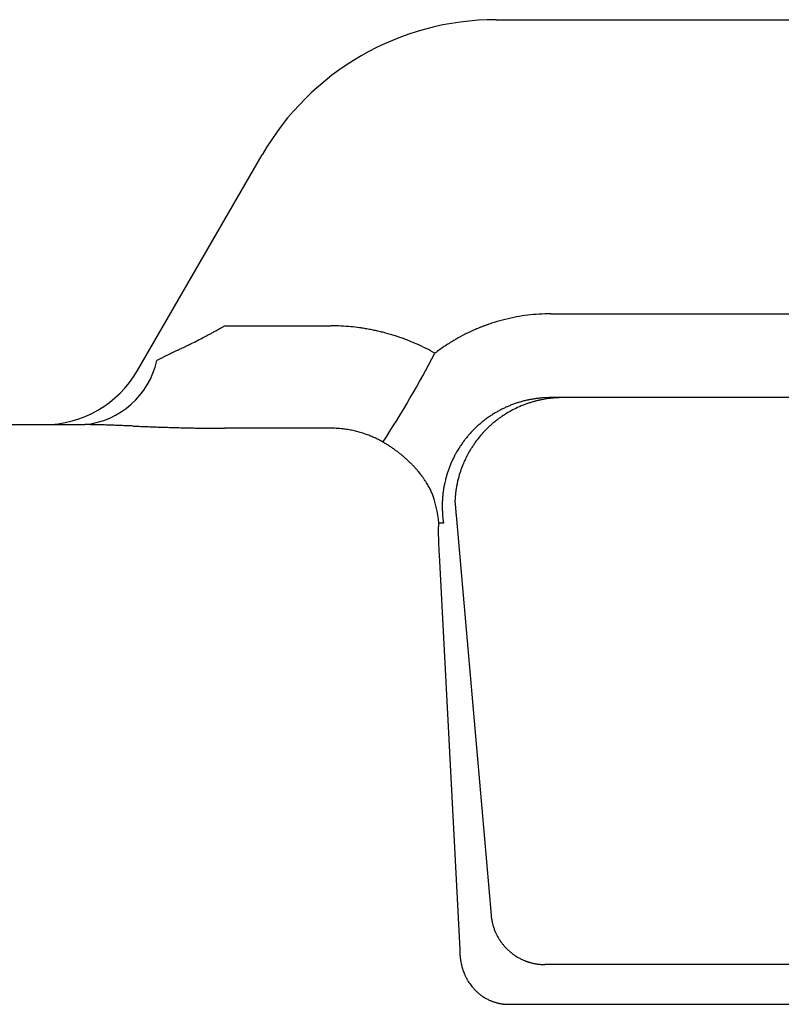
# Model space of a CAD drawing. Units: millimetres. Extents: x 2 to 137, y 257 to 371.
# Drawn here: x 97 to 97, y 333 to 334 of the extents above; entities that cross this region are included whole.
import ezdxf

# ---------------------------------------------------------------- set-up
doc = ezdxf.new("R2010")
doc.units = ezdxf.units.MM
doc.layers.add('GAIKEI', color=7, linetype='Continuous')

msp = doc.modelspace()

# ---------------------------------------------------------------- linework, layer by layer
at = {"layer": 'GAIKEI', "color": 7}
for p, q in [((97.10630962, 334.29301897), (97.92140962, 334.29301897)), ((96.66367462, 333.85968564), (96.81763462, 334.12635231)), ((97.85404662, 333.82635231), (97.17367295, 333.82635231)), ((81.51140666, 333.79301897), (96.59867062, 333.79301897)), ((96.90244395, 333.78856731), (96.77125962, 333.78856731))]:
    msp.add_line(p, q, dxfattribs=at)
at = {"layer": 'GAIKEI', "color": 1}
for p, q in [((97.17367295, 333.92984231), (97.85404662, 333.92984231)), ((96.77125962, 333.91502164), (96.90244395, 333.91502164)), ((97.05549606, 333.69811467), (97.05557299, 333.6972354)), ((97.05557299, 333.6972354), (97.05565407, 333.69630863)), ((97.05565407, 333.69630863), (97.05574003, 333.69532611)), ((97.05574003, 333.69532611), (97.05583171, 333.69427818)), ((97.05583171, 333.69427818), (97.05613306, 333.6908337)), ((97.04033185, 333.68140517), (97.04103036, 333.67330795)), ((97.05613306, 333.6908337), (97.056265, 333.68932566)), ((97.056265, 333.68932566), (97.05633848, 333.68848573)), ((97.05633848, 333.68848573), (97.0563855, 333.68794838)), ((97.0563855, 333.68794838), (97.05642669, 333.68747758)), ((97.05642669, 333.68747758), (97.05651592, 333.68645758)), ((97.05651592, 333.68645758), (97.05656472, 333.68589979)), ((97.05656472, 333.68589979), (97.05661127, 333.68536777)), ((97.05661127, 333.68536777), (97.05663826, 333.68505922)), ((97.05663826, 333.68505922), (97.05666616, 333.68474037)), ((97.05666616, 333.68474037), (97.05669506, 333.68441009)), ((97.05669506, 333.68441009), (97.056725, 333.6840678)), ((97.056725, 333.6840678), (97.05675587, 333.68371499)), ((97.05675587, 333.68371499), (97.05678753, 333.68335312)), ((97.05678753, 333.68335312), (97.05682006, 333.68298133)), ((97.05682006, 333.68298133), (97.05685354, 333.68259861)), ((97.05685354, 333.68259861), (97.0568879, 333.68220589)), ((97.0568879, 333.68220589), (97.05692275, 333.68180748)), ((97.05692275, 333.68180748), (97.05695795, 333.68140517)), ((97.05695795, 333.68140517), (97.10019456, 333.18720848)), ((97.04120364, 333.67129921), (97.03584458, 333.67129921)), ((97.04103036, 333.67330795), (97.04120364, 333.67129921)), ((97.03595629, 333.63224679), (97.04583665, 333.44381445)), ((97.04583665, 333.44381445), (97.05367209, 333.29438142)), ((97.05367209, 333.29438142), (97.06150754, 333.14494839)), ((97.86111183, 333.1263522), (97.16660754, 333.1263522)), ((97.12161296, 333.07728984), (97.90610641, 333.07728984))]:
    msp.add_line(p, q, dxfattribs=at)
at = {"layer": 'GAIKEI', "color": 7}
for centre, radius, start, end in [((97.10630962, 333.95968564), 0.33333333, 90, 150), ((96.58871807, 333.89382302), 0.10129417, 275.6386324, 347.60260455), ((96.95434606, 341.01425664), 7.22904091, 267.709899696, 267.771569812), ((96.85582401, 338.48253819), 4.69540619, 267.77163222, 267.86716359), ((96.81836509, 337.47848296), 3.69065246, 267.86818242, 267.99043639), ((96.79975569, 336.94816882), 3.1600119, 267.99046893, 268.13406194), ((96.78722298, 336.5636786), 2.77531748, 268.13419985, 268.29859213), ((96.78077572, 336.34753005), 2.5590728, 268.29919203, 268.47842174), ((96.77670412, 336.19427129), 2.40575996, 268.47843655, 268.67007502), ((96.77397301, 336.0774236), 2.28888037, 268.67053551, 268.83240978), ((96.77304497, 336.03260562), 2.24405278, 268.83278245, 268.93628468), ((96.77242638, 335.99922034), 2.21066177, 268.93625136, 269.04145767), ((96.77188566, 335.96707229), 2.17850917, 269.04153236, 269.1483452), ((96.771637, 335.95035096), 2.16178599, 269.14834763, 269.25604424), ((96.77141994, 335.9336355), 2.14506913, 269.25604429, 269.36464197), ((96.77123072, 335.91674158), 2.12817415, 269.36469242, 269.56187615), ((96.77124569, 335.91893507), 2.13036768, 269.5619247, 269.78102681), ((96.7712586, 335.9223086), 2.13374124, 269.78102646, 270.00002871)]:
    msp.add_arc(centre, radius, start, end, dxfattribs=at)
at = {"layer": 'GAIKEI', "color": 1}
for centre, radius, start, end in [((97.17361339, 333.69632254), 0.23351152, 100.39813324, 103.85746546), ((97.1738042, 333.6953699), 0.23448295, 96.9596215, 100.40197976), ((97.17362022, 333.69682776), 0.23301355, 93.48410516, 96.95815126), ((97.17366145, 333.69592619), 0.23391595, 89.99720628, 93.4807658), ((96.40958937, 334.54159131), 0.72346002, 299.28662188, 299.64046946), ((96.40036195, 334.55780787), 0.74211805, 299.64046864, 299.98562077), ((96.90244992, 333.65431341), 0.26070827, 87.27735373, 90.00133955), ((96.90247368, 333.654961), 0.26006028, 84.55165261, 87.27580438), ((96.90239709, 333.65417358), 0.26085142, 82.2240094, 84.55132711), ((96.90245098, 333.65454675), 0.26047439, 80.86369873, 82.22464848), ((97.17369659, 333.69602477), 0.23381894, 112.18927085, 113.05734681), ((97.17370732, 333.69599789), 0.23384788, 111.31967319, 112.18921746), ((97.17373212, 333.69593488), 0.2339156, 110.82219501, 111.31972132), ((97.17370737, 333.6959999), 0.23384602, 110.3862155, 110.82218994), ((97.17366731, 333.69610846), 0.23373031, 109.94958303, 110.38628057), ((97.17370962, 333.69598936), 0.2338567, 109.51230602, 109.94937017), ((97.17380004, 333.69573659), 0.23412516, 109.07572914, 109.51250323), ((97.17395009, 333.69530222), 0.23458472, 107.33646027, 109.0756923), ((97.17358743, 333.69648344), 0.23334909, 103.86073805, 107.33788228), ((96.40733084, 334.5479963), 0.73017106, 296.92800056, 297.62105941), ((96.42944858, 334.5055826), 0.68233685, 297.62667413, 298.18694008), ((96.42465702, 334.51451343), 0.69247188, 298.18734144, 298.55639873), ((96.42258898, 334.51831573), 0.69680018, 298.55630626, 298.92337368), ((96.4183688, 334.52593738), 0.70551221, 298.92399555, 299.28664677), ((96.90245224, 333.65456018), 0.26046093, 79.5005061, 80.86350265), ((96.90241971, 333.65438081), 0.26064322, 78.13644263, 79.50066144), ((96.9024327, 333.65444414), 0.26057857, 76.77170177, 78.13637346), ((96.90241947, 333.65438863), 0.26063564, 75.40718258, 76.77166421), ((96.90242632, 333.65441487), 0.26060851, 74.62736646, 75.40718638), ((96.90235644, 333.65416013), 0.26087267, 73.94621394, 74.62740034), ((96.90242265, 333.65438896), 0.26063446, 73.26533445, 73.94629015), ((96.90240336, 333.65432611), 0.2607002, 72.58535496, 73.26525069), ((96.90236731, 333.65421157), 0.26082027, 71.90644734, 72.58532996), ((96.90231702, 333.6540568), 0.26098301, 70.93829785, 71.90650486), ((96.90237367, 333.65422044), 0.26080984, 69.58346354, 70.93832093), ((97.17396297, 333.69550346), 0.23440455, 117.74936278, 120.70008572), ((97.173692, 333.69603022), 0.2338122, 116.02403818, 117.75070018), ((97.17366743, 333.69607684), 0.23375953, 114.29386749, 116.02363925), ((97.17377673, 333.6958371), 0.23402301, 113.05740425, 114.29410994), ((95.96513923, 335.4543076), 1.73861842, 295.64329783, 295.78476674), ((96.17976458, 335.01002783), 1.24521336, 295.78485695, 295.98346809), ((96.31047773, 334.7419219), 0.94694047, 295.98102628, 296.30940431), ((96.37010193, 334.62129231), 0.81237992, 296.31062419, 296.92791736), ((96.90232986, 333.65410522), 0.26093311, 68.23015398, 69.58327302), ((96.90213848, 333.65361942), 0.26145524, 65.9160654, 68.23068822), ((96.90237059, 333.65414298), 0.26088254, 63.20555794, 65.91568272), ((97.17389166, 333.69576485), 0.2341459, 124.17035129, 127.64190684), ((97.173358, 333.69652735), 0.23321529, 120.70071386, 124.16708977), ((96.86747779, 333.53767448), 0.37971995, 116.50733747, 117.10356586), ((96.93300601, 333.40634796), 0.52648712, 116.0737525, 116.51028142), ((97.05191808, 333.16335937), 0.79701167, 115.78181525, 116.07447509), ((97.29401542, 332.66249581), 1.35331682, 115.65724079, 115.78816353), ((97.68818844, 331.84221198), 2.2633926, 115.60802601, 115.66068083), ((98.7195631, 329.69035259), 4.6496517, 115.58227744, 115.60808966), ((183.60905143, 152.3743163), 201.23856785, 115.5820120915, 115.5826127521), ((94.24929778, 339.0328499), 5.70725534, 295.58211651, 295.6034409), ((95.4801388, 336.46427971), 2.85900633, 295.60346411, 295.64626268), ((95.82502766, 334.51364654), 1.36166644, 326.97177475, 332.32304619), ((96.90196437, 333.65335421), 0.26176974, 60.49319119, 63.20401781), ((96.79621059, 333.67510247), 0.22490869, 117.8840431, 118.86101231), ((96.82433002, 333.62196745), 0.28502551, 117.10244636, 117.88490138), ((96.54820462, 333.92635231), 0.13333333, 270, 330), ((97.17376526, 333.69226138), 0.13410689, 113.20643341, 114.73399103), ((97.17369505, 333.69242503), 0.1339288, 112.18442429, 113.20641441), ((97.17369615, 333.69242177), 0.13393224, 111.16016737, 112.18433683), ((97.17360242, 333.69266598), 0.13367066, 110.13160617, 111.16048266), ((97.18843199, 333.69341011), 0.13289279, 113.84295288, 117.65929503), ((97.17382821, 333.69204584), 0.13433063, 109.10490452, 110.13099315), ((97.17375228, 333.69227214), 0.13409194, 108.07845431, 109.10589692), ((97.17369457, 333.69244001), 0.13391445, 106.33448094, 108.0772687), ((97.18880338, 333.69258086), 0.1338014, 111.46528537, 113.84487325), ((97.17365528, 333.69258009), 0.13376897, 104.29038043, 106.33520735), ((97.18863271, 333.69301464), 0.13333525, 110.50644434, 111.46524698), ((97.17368235, 333.69246749), 0.13388477, 102.25240363, 104.28970908), ((97.18863242, 333.69301607), 0.13333381, 109.54561127, 110.50654044), ((97.18862644, 333.69303207), 0.13331674, 108.58340866, 109.54549225), ((97.17371848, 333.6923127), 0.13404371, 100.22169928, 102.25345564), ((97.18862044, 333.69305056), 0.1332973, 107.62348031, 108.58349651), ((97.1886301, 333.6930196), 0.13332972, 106.66586639, 107.62340626), ((97.17365995, 333.69263147), 0.1337196, 98.18514559, 100.22125682), ((97.18866632, 333.69290089), 0.13345384, 104.99655576, 106.66614729), ((97.18861016, 333.69310922), 0.13323807, 103.09068937, 104.99640978), ((97.17368027, 333.69247962), 0.1338728, 96.14872061, 98.18450178), ((97.18864526, 333.69295272), 0.13339845, 101.19050512, 103.09015222), ((97.17368835, 333.69243111), 0.1339219, 94.11031682, 96.14993413), ((97.18872182, 333.69260652), 0.13375293, 97.64437004, 101.19389483), ((97.17366462, 333.69274053), 0.13361157, 92.05806738, 94.10967514), ((97.17367133, 333.69250754), 0.13384465, 89.99934575, 92.05735741), ((97.18860214, 333.69345074), 0.13290029, 93.82213318, 97.64164541), ((97.18864713, 333.6926244), 0.13372779, 89.99583904, 93.81776577), ((97.17367444, 333.69244946), 0.13389778, 122.86646784, 124.90558046), ((97.1736351, 333.69250751), 0.13382768, 120.83044519, 122.86581119), ((97.17380241, 333.69222727), 0.13415406, 118.80226632, 120.83046185), ((97.17367379, 333.69246403), 0.13388463, 116.77023619, 118.80284781), ((97.18849714, 333.69324591), 0.13306584, 124.07814505, 125.99105565), ((97.17365956, 333.69248889), 0.13385602, 114.7336429, 116.7695893), ((97.1888491, 333.69272104), 0.13369779, 121.46795219, 124.07704068), ((97.1884783, 333.69334294), 0.13297379, 117.66353299, 121.47156084), ((96.59853794, 333.19725174), 0.59576714, 89.33907525, 89.98725096), ((96.59658053, 333.02625891), 0.76677117, 88.82599696, 89.34020609), ((96.59123382, 332.76407926), 1.02900533, 88.43675074, 88.82745295), ((96.58168216, 332.41167726), 1.38153675, 88.14309584, 88.43947096), ((96.56360518, 331.8535419), 1.93996477, 87.92887716, 88.14362763), ((96.52949801, 330.90597488), 2.88814542, 87.81493473, 87.93205569), ((96.48772968, 329.80677054), 3.98814303, 87.76384352, 87.81740259), ((96.4279286, 328.27520153), 5.52087908, 87.7248938, 87.76388298), ((96.3044919, 325.16769114), 8.63084008, 87.699906262, 87.725036509), ((95.97182887, 316.88486941), 16.9203395, 87.687069402, 87.699984184), ((88.54585368, 133.02650542), 200.92860866, 87.686002842, 87.6870979709), ((97.28458373, 349.27431083), 15.49569393, 267.684500441, 267.710235532), ((97.17372289, 333.69238248), 0.1339807, 131.36397436, 133.30246071), ((97.17367074, 333.69244325), 0.13390062, 130.34032359, 131.36441115), ((97.17369234, 333.69241798), 0.13393386, 129.31402737, 130.3403701), ((97.17368603, 333.69242591), 0.13392372, 127.25777556, 129.31370957), ((97.17366845, 333.69244867), 0.13389497, 126.23256074, 127.25768506), ((97.17377827, 333.69229786), 0.13408153, 124.90489599, 126.2323208), ((97.18854764, 333.69317503), 0.13315284, 132.94757739, 133.90144823), ((97.18851591, 333.69320889), 0.13310644, 131.99179836, 132.94750778), ((97.18853432, 333.69318866), 0.13313379, 131.03456357, 131.99186319), ((97.18853805, 333.69318343), 0.13314019, 130.07466903, 131.0342978), ((97.18862616, 333.69307961), 0.13327635, 129.11414365, 130.07492127), ((97.18857815, 333.69313748), 0.13320116, 127.91065803, 129.11382524), ((97.18854245, 333.69318579), 0.13314111, 125.99162898, 127.91131), ((96.90259193, 333.659882), 0.12868544, 87.25409752, 90.06593831), ((96.90260489, 333.66023198), 0.12833525, 84.43995181, 87.25239376), ((96.90256822, 333.65985938), 0.12870965, 82.10339093, 84.43977592), ((96.90260057, 333.66008441), 0.12848231, 80.69805167, 82.10389482), ((96.90260124, 333.66009149), 0.12847521, 79.289723, 80.69783524), ((96.90258965, 333.66002774), 0.12854, 77.88035253, 79.28992785), ((96.90259992, 333.6600766), 0.12849007, 76.47018437, 77.88025542), ((96.90259489, 333.66005616), 0.12851112, 75.06019258, 76.47013418), ((96.90259879, 333.66007185), 0.12849497, 73.6511222, 75.06006913), ((96.90257601, 333.65999272), 0.1285773, 72.24618236, 73.65130811), ((96.90258906, 333.66003255), 0.12853538, 69.44395175, 72.24596726), ((96.90257928, 333.66000781), 0.12856198, 68.04542316, 69.44374235), ((96.90248622, 333.65977428), 0.12881336, 65.72068658, 68.04586858), ((97.17347673, 333.69261412), 0.13364192, 139.40353835, 141.43945933), ((97.17367118, 333.6924455), 0.13389929, 137.37225722, 139.40289507), ((97.1736886, 333.6924334), 0.1339203, 135.34199137, 137.37349645), ((97.17353827, 333.6925798), 0.13371047, 133.30287977, 135.34133679), ((97.18811634, 333.69354856), 0.13258355, 137.70123251, 141.52051539), ((97.18869159, 333.69301191), 0.1333702, 133.89741382, 137.69702645), ((96.90261558, 333.66006224), 0.12849769, 62.91999282, 65.72046676), ((96.90242499, 333.65969781), 0.12890893, 60.11675571, 62.91830692), ((96.88246197, 333.62494783), 0.16898489, 58.57754453, 60.11839582), ((96.88239794, 333.62484464), 0.16910633, 57.04768817, 58.57726022), ((96.88214887, 333.62446109), 0.16956365, 55.53121793, 57.0475633), ((97.17355735, 333.69255168), 0.13374424, 146.44636333, 147.47487701), ((97.1734111, 333.69264525), 0.13357064, 145.4182736, 146.44513856), ((97.17351276, 333.69257659), 0.13369331, 144.39517119, 145.41877756), ((97.17356417, 333.69253953), 0.13375669, 143.37390598, 144.39508456), ((97.17365133, 333.69247633), 0.13386434, 141.4399244, 143.37445101), ((97.18848086, 333.69322952), 0.13306631, 145.92927778, 146.88971971), ((97.18851323, 333.69320742), 0.1331055, 144.97118124, 145.92920419), ((97.18878152, 333.69302803), 0.13342816, 141.52326875, 144.974229), ((96.88252147, 333.62499712), 0.16891086, 54.01848151, 55.53250967), ((96.88318734, 333.62591507), 0.16777683, 52.50147092, 54.01831557), ((96.88375677, 333.62665741), 0.16684125, 51.21598968, 52.50142872), ((96.88463704, 333.62775424), 0.16543487, 50.45173966, 51.2156912), ((96.88532896, 333.62859223), 0.16434814, 49.68418215, 50.45172665), ((97.17331009, 333.69268605), 0.13346314, 151.88720009, 153.93071152), ((97.17341816, 333.69262651), 0.13358651, 149.83762682, 151.88651962), ((97.17340113, 333.69263915), 0.13356543, 148.50137434, 149.83864429), ((97.17386454, 333.69235307), 0.13411003, 147.47389819, 148.50060036), ((97.18845187, 333.69323848), 0.13303673, 151.09241656, 153.00373505), ((97.18852918, 333.69319753), 0.13312421, 149.77558363, 151.09307483), ((97.18864576, 333.69312835), 0.13325977, 148.81500665, 149.77511205), ((97.1885455, 333.69319005), 0.13314204, 147.85291194, 148.81538196), ((97.18846037, 333.6932423), 0.13304216, 146.88950734, 147.8524545), ((96.88604449, 333.62943531), 0.16324235, 49.09071634, 49.68422152), ((96.8863708, 333.62981375), 0.16274265, 48.70371665, 49.09028684), ((96.88685278, 333.63036141), 0.16201311, 48.31660201, 48.7039591), ((96.88757131, 333.63116938), 0.16093187, 47.92801238, 48.31635534), ((96.8879546, 333.63159342), 0.16036027, 47.54017754, 47.92814898), ((96.88847582, 333.63216304), 0.15958817, 47.15207521, 47.54017716), ((96.88950859, 333.63327619), 0.1580697, 46.46294985, 47.15214191), ((96.88998066, 333.63377148), 0.15738549, 45.68801892, 46.46333293), ((96.89174755, 333.63557787), 0.15485864, 44.91114244, 45.68890922), ((96.89308789, 333.63691712), 0.15296388, 44.13510322, 44.91033172), ((96.89455789, 333.63834262), 0.15091622, 43.36175968, 44.13531356), ((97.17324719, 333.69270091), 0.13339984, 158.00227075, 160.04066063), ((97.17329838, 333.69267861), 0.13345565, 155.96464109, 158.00162587), ((97.17356864, 333.69255957), 0.13375097, 153.93071487, 155.9652197), ((97.18817575, 333.69331728), 0.13275187, 157.75033306, 161.56551365), ((97.18897918, 333.69299436), 0.13361775, 154.91093303, 157.75262478), ((97.1884304, 333.69325084), 0.13301199, 153.00428199, 154.9107539), ((96.89607869, 333.6397787), 0.14882453, 42.53065601, 43.36179976), ((96.898686, 333.64215818), 0.14529467, 40.99088638, 42.53421922), ((96.9024218, 333.64540483), 0.14034523, 39.4429005, 40.99081885), ((96.9057491, 333.64814646), 0.13603391, 38.15901541, 39.44147707), ((96.90788514, 333.64983271), 0.13331251, 37.76757571, 38.15636977), ((96.90905891, 333.65074211), 0.13182767, 37.37759206, 37.76757804), ((96.91031283, 333.65169981), 0.13024985, 36.98614002, 37.37766741), ((96.91096051, 333.65218841), 0.12943855, 36.59507612, 36.98586137), ((97.17314718, 333.69272202), 0.13329838, 162.07759114, 164.12643279), ((97.17349199, 333.69261121), 0.13366055, 160.04033628, 162.07787966), ((97.18829636, 333.69328769), 0.13287565, 161.56985857, 165.39886681), ((96.91197171, 333.65293839), 0.12817958, 36.20479691, 36.59539152), ((96.91353258, 333.65408074), 0.12624534, 35.60448894, 36.2048823), ((96.91543313, 333.65543933), 0.12390914, 34.8280624, 35.60535338), ((96.91748546, 333.65686779), 0.12140862, 34.05451557, 34.82784162), ((96.91995244, 333.65852763), 0.11843524, 32.76057227, 34.05754983), ((96.92418009, 333.66124519), 0.11340949, 31.23221853, 32.76179114), ((96.92758962, 333.66331688), 0.1094199, 29.71911999, 31.23034401), ((97.1731872, 333.69270919), 0.13334017, 168.65955279, 169.68917392), ((97.17325459, 333.69269619), 0.1334088, 167.62864128, 168.65976978), ((97.1732821, 333.69268914), 0.13343718, 166.18386903, 167.6282119), ((97.17313958, 333.69272588), 0.13329001, 164.12713614, 166.18457629), ((97.18852293, 333.69319818), 0.133117, 169.3547558, 170.31585722), ((97.18861163, 333.69318048), 0.13320744, 168.39257578, 169.35431869), ((97.18871534, 333.69316002), 0.13331315, 167.43126927, 168.39293412), ((97.18905657, 333.69308137), 0.13366332, 165.39543066, 167.43019326), ((96.93068353, 333.66507904), 0.10585937, 28.22941087, 29.72097446), ((96.93407551, 333.66690369), 0.10200776, 26.74648128, 28.22760459), ((96.93593925, 333.66784732), 0.09991875, 25.29385264, 26.74424476), ((96.86741388, 333.63326311), 0.17666218, 25.43673767, 25.9393879), ((96.90295117, 333.65968779), 0.13339978, 4.99352244, 22.40757467), ((97.17318077, 333.69271437), 0.13333299, 172.76802918, 174.609287), ((97.17309819, 333.69272589), 0.13324961, 171.74359692, 172.76847479), ((97.17308307, 333.69272789), 0.13323436, 170.71715583, 171.7435124), ((97.17311205, 333.6927235), 0.13326367, 169.68944124, 170.71730287), ((97.18847972, 333.69319528), 0.13307454, 174.03319019, 175.95543395), ((97.1886848, 333.69317303), 0.13328082, 172.23502435, 174.03284159), ((97.18859496, 333.69318628), 0.13319002, 171.27592251, 172.23544888), ((97.18855368, 333.69319246), 0.13314828, 170.31565418, 171.2758549), ((97.17310066, 333.69273033), 0.1332518, 178.70475675, 180.75460465), ((97.1730513, 333.69273433), 0.13320237, 176.65886892, 178.70599551), ((97.17289564, 333.6927419), 0.13304653, 174.60955317, 176.65821487), ((97.1886922, 333.69318153), 0.13328746, 175.95598055, 177.87892816), ((97.17278104, 333.69272761), 0.13293217, 180.7552445, 182.81619051), ((97.17299803, 333.69273993), 0.13314951, 182.81689848, 184.88338675), ((97.05741066, 333.666804), 0.02233739, 173.47475851, 174.59072473), ((97.05155099, 333.66747704), 0.01643919, 172.11248214, 173.48444851), ((97.03940795, 333.669218), 0.00417253, 167.8953266, 172.91054089), ((97.03810082, 333.6694248), 0.00285201, 156.75336678, 166.45076816), ((97.04361246, 333.66705765), 0.00885047, 151.36376633, 156.75607359), ((97.15781843, 333.68064349), 0.10040407, 182.96704223, 183.43559233), ((97.18248237, 333.66188491), 0.14753946, 178.81877546, 180.08686276), ((97.25298949, 333.66176591), 0.21804644, 180.02750564, 180.37652958), ((97.28832507, 333.6619858), 0.25338269, 180.37374263, 180.59563187), ((97.32067606, 333.66232067), 0.28573542, 180.59534033, 180.80068627), ((97.35554891, 333.66280727), 0.32061166, 180.80054957, 180.99083245), ((97.10928096, 333.66347567), 0.07432086, 176.87673159, 178.88152689), ((97.3930889, 333.66345466), 0.35815723, 180.99053475, 181.16691843), ((97.07141278, 333.66553766), 0.03639658, 174.68402958, 176.86996353), ((97.44068217, 333.66443329), 0.40576056, 181.16821503, 181.39941078), ((97.51368651, 333.66623038), 0.47878702, 181.40104327, 181.69000871), ((97.60823392, 333.66901241), 0.57337535, 181.689253, 181.94475281), ((97.75163079, 333.67393635), 0.71685673, 181.94913413, 182.32563378), ((97.96543964, 333.68262283), 0.93084196, 182.3258312, 182.69640735), ((98.23971384, 333.6955018), 1.20541837, 182.69459196, 183.00801015), ((97.16663607, 333.19302083), 0.06669525, 185.03151278, 186.89708995), ((97.1665448, 333.19301037), 0.06660339, 186.89758504, 188.76368102), ((97.16657696, 333.19301467), 0.06663584, 188.76311519, 190.62824488), ((97.16659102, 333.19301977), 0.0666506, 190.63032662, 192.49659904), ((97.16683618, 333.19307179), 0.0669012, 192.49466568, 194.35184076), ((97.16666239, 333.19303007), 0.06672249, 194.35412551, 196.70229853), ((97.16654782, 333.19299027), 0.06660132, 196.69783034, 200.39347649), ((97.16641696, 333.1929464), 0.06646337, 200.39733439, 204.09264629), ((97.16680521, 333.19311893), 0.06688823, 204.09180212, 207.03381374), ((97.16657691, 333.19300149), 0.06663149, 207.03309016, 208.88482336), ((97.16656961, 333.19299816), 0.0666235, 208.8853427, 210.74422391), ((97.16661968, 333.19302715), 0.06668135, 210.74364618, 212.11082371), ((97.16666608, 333.19305694), 0.06673649, 212.1113071, 213.04274664), ((97.16663992, 333.19303941), 0.06670499, 213.04237807, 213.97256324), ((97.16657557, 333.19299666), 0.06662774, 213.97299852, 214.90183752), ((97.16659563, 333.19301033), 0.06665202, 214.90160629, 215.8282753), ((97.16660607, 333.19301796), 0.06666495, 215.82833907, 216.75330354), ((97.16674785, 333.1931206), 0.06683996, 216.75107896, 219.87966813), ((97.16642808, 333.19285594), 0.06642488, 219.88132999, 223.57894744), ((97.16664544, 333.19306894), 0.06672918, 223.58278499, 227.27155615), ((97.14196177, 333.14391292), 0.0804609, 179.26262172, 183.1370836), ((97.13929013, 333.14377337), 0.07778562, 183.14214529, 187.16378383), ((97.16669107, 333.19311128), 0.06679123, 227.26744993, 228.37691131), ((97.16659632, 333.19300603), 0.06664962, 228.37769579, 229.30614166), ((97.16659361, 333.19300261), 0.06664526, 229.30599529, 230.23653112), ((97.16657306, 333.19297947), 0.06661433, 230.23738584, 231.17057314), ((97.16673516, 333.19317935), 0.06687167, 231.1697564, 232.09989969), ((97.16657074, 333.19296861), 0.06660439, 232.10014524, 233.21830966), ((97.16660421, 333.19301239), 0.06665948, 233.21780122, 235.07303532), ((97.16657477, 333.19297126), 0.06660892, 235.07354271, 236.92397492), ((97.16672867, 333.19321019), 0.06689312, 236.92520594, 239.37574787), ((97.16656611, 333.19292714), 0.06656673, 239.37204927, 243.0617526), ((97.13795352, 333.14361103), 0.0764392, 187.16798809, 190.88080741), ((97.13606349, 333.14324845), 0.0745147, 190.8813572, 193.01653403), ((97.13479337, 333.14295639), 0.07321144, 193.01771958, 195.20952559), ((97.13397926, 333.14273541), 0.07236788, 195.20979027, 197.45010988), ((97.16652337, 333.19285298), 0.06648126, 243.06563585, 246.7687755), ((97.16667761, 333.19320687), 0.06686729, 246.76693129, 249.17219571), ((97.16664506, 333.19312329), 0.0667776, 249.17280133, 250.10324742), ((97.16663918, 333.19310474), 0.06675816, 250.10257618, 251.03416734), ((97.16658032, 333.19293608), 0.06657952, 251.03489706, 251.96789367), ((97.16660338, 333.19300543), 0.06665261, 251.96750001, 252.89731833), ((97.16660613, 333.19301464), 0.06666222, 252.89738471, 253.82510747), ((97.16662129, 333.19306587), 0.06671564, 253.82486332, 255.42773521), ((97.16659388, 333.19296093), 0.06660718, 255.42783796, 257.27562821), ((97.16660737, 333.19302325), 0.06667095, 257.27611567, 259.11897728), ((97.16664063, 333.19317731), 0.06682851, 259.11591008, 262.54595653), ((97.16658373, 333.1927638), 0.06641111, 262.54835022, 266.25585279), ((97.16660326, 333.19313381), 0.06678161, 266.25986235, 269.97175181), ((97.13246761, 333.14225742), 0.07078245, 197.44794163, 199.7667352), ((97.13129597, 333.14183899), 0.06953834, 199.76876352, 202.16367282), ((97.13060299, 333.1415567), 0.06879007, 202.1636745, 203.88273199), ((97.12973325, 333.14117348), 0.06783965, 203.88417971, 205.14347106), ((97.1291816, 333.14091469), 0.06723031, 205.14357215, 206.42663838), ((97.12867843, 333.14066419), 0.06666823, 206.42630724, 207.73296771), ((97.12800643, 333.14031107), 0.0659091, 207.73311035, 209.06863681), ((97.12756946, 333.1400688), 0.06540947, 209.06911502, 210.43010788), ((97.12695783, 333.13969663), 0.0646936, 210.42026155, 213.22448021), ((97.12535152, 333.13865308), 0.06277809, 213.23102131, 216.2057172), ((97.12512224, 333.13849079), 0.06249722, 216.20983137, 218.98721612), ((97.12423899, 333.13777243), 0.06135872, 218.98471095, 220.59928741), ((97.12372017, 333.13732995), 0.06067685, 220.60085779, 222.26943417), ((97.12358776, 333.13720914), 0.06049761, 222.26911827, 223.98293531), ((97.12305271, 333.13669183), 0.05975337, 223.98229683, 225.76291046), ((97.12271409, 333.13634546), 0.05926898, 225.76384954, 227.60707725), ((97.12264365, 333.13626793), 0.05916423, 227.60683113, 229.50405128), ((97.12197878, 333.13548744), 0.05813893, 229.50282982, 231.4923052), ((97.12188718, 333.13537819), 0.05799642, 231.49592037, 233.55860012), ((97.12201079, 333.1355344), 0.0581955, 233.55204861, 235.68579306), ((97.12120646, 333.13436226), 0.05677395, 235.68939708, 237.97158537), ((97.12151181, 333.13486368), 0.05736098, 237.97863169, 240.34999575), ((97.12472126, 333.14047334), 0.06382385, 240.33732087, 242.27539743), ((97.12381834, 333.13876531), 0.06189185, 242.27970501, 244.28959294), ((97.12366455, 333.1384534), 0.0615441, 244.29261362, 246.16697366), ((97.12318215, 333.13735664), 0.06034594, 246.16516004, 247.22109293), ((97.12287724, 333.13663323), 0.0595609, 247.22210174, 248.30485302), ((97.122827, 333.13650885), 0.05942675, 248.30552913, 249.40653312), ((97.12246477, 333.1355389), 0.05839138, 249.40449088, 250.54454772), ((97.12223598, 333.13489662), 0.05770957, 250.54633447, 251.72428268), ((97.12226173, 333.13497305), 0.05779022, 251.72379842, 252.92888806), ((97.1218837, 333.1337375), 0.05649813, 252.92754013, 254.19232014), ((97.12176811, 333.13333838), 0.05608262, 254.194874, 255.50748972), ((97.12179657, 333.13344182), 0.05618989, 255.50579053, 256.40397239), ((97.12160908, 333.13267004), 0.05539566, 256.404802, 257.10354936), ((97.12159248, 333.13260023), 0.05532391, 257.10417062, 257.81891607), ((97.1215699, 333.13249182), 0.05521318, 257.81808976, 258.54983873), ((97.12150456, 333.13217109), 0.05488586, 258.55021897, 259.30080411), ((97.12149005, 333.13209557), 0.05480896, 259.30105179, 260.06766594), ((97.12147826, 333.13202312), 0.05473556, 260.06674796, 260.85058018), ((97.1214176, 333.13165156), 0.05435908, 260.85142918, 261.65925703), ((97.12146126, 333.13195503), 0.05466568, 261.66011549, 262.48401683), ((97.12143182, 333.13171898), 0.0544278, 262.48223895, 263.33281836), ((97.12140519, 333.13150193), 0.05420912, 263.33413876, 264.21446927), ((97.12144564, 333.13189618), 0.05460545, 264.21394687, 264.96447387), ((97.12145028, 333.13195485), 0.0546643, 264.96502084, 265.4233329), ((97.12146158, 333.13208888), 0.0547988, 265.42273956, 265.88384536), ((97.12144362, 333.13184599), 0.05455525, 265.88435055, 266.34989247), ((97.12145859, 333.13207696), 0.05478671, 266.34965073, 266.81591617), ((97.12146468, 333.13218699), 0.0548969, 266.81594941, 267.28421752), ((97.12147117, 333.13232363), 0.0550337, 267.28420371, 267.75433876), ((97.12147583, 333.13244283), 0.05515299, 267.75435607, 268.22659841), ((97.12148078, 333.13260389), 0.05531413, 268.22663172, 268.70071376), ((97.12148107, 333.13262787), 0.0553381, 268.70097448, 269.17808918), ((97.12148984, 333.13322498), 0.05593528, 269.17788671, 269.65194064), ((97.12148934, 333.13303986), 0.05575016, 269.65129775, 270.12704763)]:
    msp.add_arc(centre, radius, start, end, dxfattribs=at)

doc.saveas('drawing.dxf')
